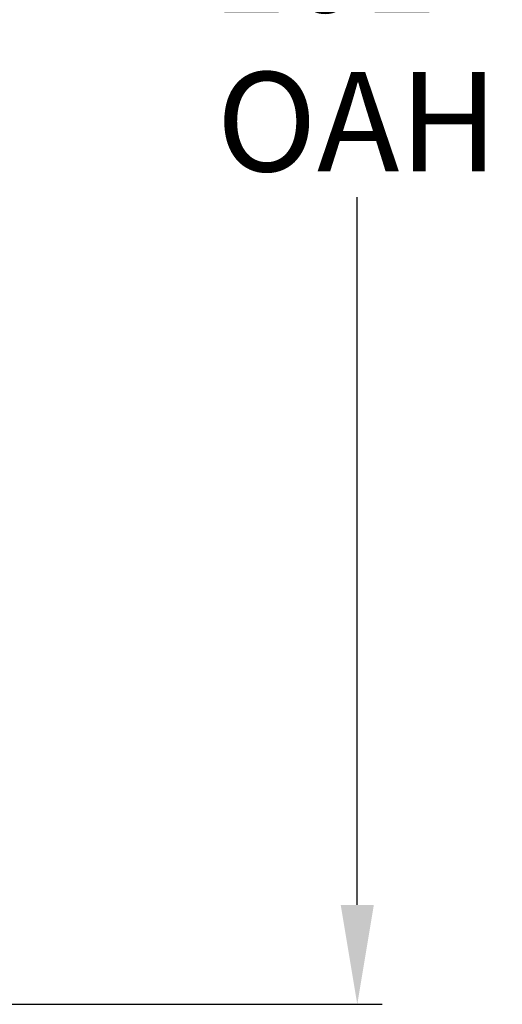
# Model space of a CAD drawing. Units: inches. Extents: x -241 to 254, y 0 to 226.
# Drawn here: x -162 to -138, y 0 to 50 of the extents above; entities that cross this region are included whole.
import ezdxf

# ---------------------------------------------------------------- set-up
doc = ezdxf.new("R2010")
doc.units = ezdxf.units.IN
doc.header["$MEASUREMENT"] = 0
doc.header["$PDMODE"] = 2
doc.header["$PDSIZE"] = 0.03
doc.layers.add('Unnamed [1]', color=7, linetype='Continuous', lineweight=0)
doc.styles.add('CK_TEXT_STYLE_0007', font='times.ttf', dxfattribs={"width": 0.75, "height": 5})
doc.styles.add('CK_TEXT_STYLE_0008', font='txt', dxfattribs={"width": 0.75, "height": 5})
doc.dimstyles.new('KEYCREATOR_DIMSTYLE', dxfattribs={"dimtxt": 5, "dimasz": 5, "dimexe": 1.25, "dimexo": 0.25, "dimgap": 1.25, "dimtad": 0, "dimtih": 1, "dimtoh": 1, "dimdec": 3, "dimzin": 4, "dimdsep": 46, "dimlunit": 3, "dimtxsty": 'CK_TEXT_STYLE_0007', "dimsah": 1, "dimcen": 0, "dimadec": 0, "dimazin": 0, "dimtfac": 1, "dimtdec": 3, "dimtofl": 0, "dimtmove": 0, "dimatfit": 3, "dimfxl": 1, "dimtolj": 1, "dimtzin": 0, "dimarcsym": 0})

# ---------------------------------------------------------------- blocks, each defined once
blk = doc.blocks.new('*D3')
at = {"layer": 'Defpoints', "color": 0}
for p in [(-202.119, 99.603), (-165.273, 0), (-145.267, 0)]:
    blk.add_point(p, dxfattribs=at)
at = {"layer": 'Unnamed [1]', "color": 18, "lineweight": -2, "true_color": 0x000000}
for p, q in [((-200.869, 99.603), (-144.017, 99.603)), ((-145.267, 94.603), (-145.267, 56.23)), ((-145.267, 5), (-145.267, 40.62)), ((-164.023, 0), (-144.017, 0))]:
    blk.add_line(p, q, dxfattribs=at)
at = {"layer": 'Unnamed [1]', "color": 18, "true_color": 0x000000}
for points in [[(-144.433, 94.603), (-146.1, 94.603), (-145.267, 99.603)], [(-146.1, 5), (-144.433, 5), (-145.267, 0)]]:
    blk.add_solid(points, dxfattribs=at)
at = {"layer": 'Unnamed [1]', "color": 18, "lineweight": 0, "true_color": 0x000000, "insert": (-145.267, 48.425), "char_height": 5, "attachment_point": 5, "line_spacing_factor": 0.96, "style": 'CK_TEXT_STYLE_0008'}
blk.add_mtext('\\A1;101"\\P{OAH}', dxfattribs=at)

msp = doc.modelspace()

# ---------------------------------------------------------------- dimensions: what is measured, and where the dimension line sits
at = {"layer": 'Unnamed [1]', "color": 18, "lineweight": 0, "true_color": 0x000000}
dim = msp.add_linear_dim(base=(-145.2667389, 0.0000338), p1=(-202.1189218, 99.6032724), p2=(-165.272816, 0.0000338), angle=90, text='101"\\P{OAH}', dimstyle='KEYCREATOR_DIMSTYLE', override={"dimexo": 1.25, "dimdec": 6, "dimlunit": 5, "dimtxsty": 'CK_TEXT_STYLE_0008', "dimtdec": 6, "dimfrac": 2}, dxfattribs=at)
dim.commit()
dim.dimension.update_dxf_attribs({"geometry": '*D3', "text_midpoint": (-145.2667389, 48.4249916), "dimtype": 160, "text_rotation": 360})

doc.saveas('drawing.dxf')
